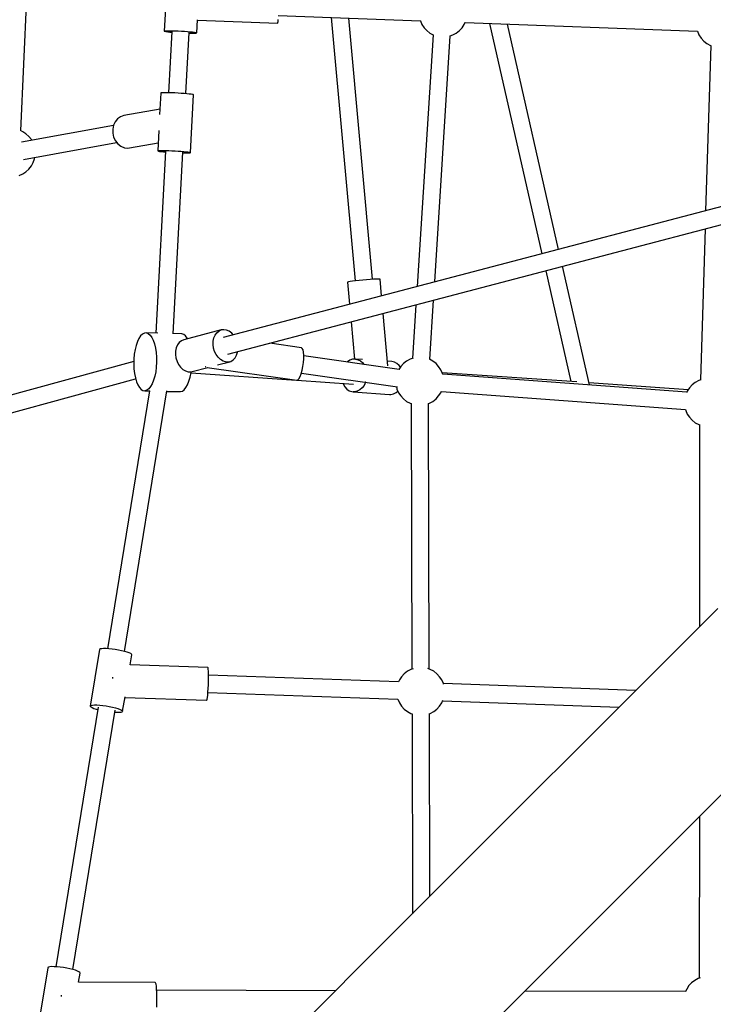
# Model space of a CAD drawing. Units: millimetres. Extents: x -3051 to 13211, y -6083 to 15283.
# Drawn here: x 2076 to 2795, y 7080 to 8101 of the extents above; entities that cross this region are included whole.
import ezdxf

# ---------------------------------------------------------------- set-up
doc = ezdxf.new("R2010")
doc.units = ezdxf.units.MM
doc.layers.add('PV-363D', color=7, linetype='Continuous')
doc.styles.get("Standard").update_dxf_attribs({"font": 'arial.ttf'})
doc.dimstyles.new('Kopia Kopia ISO-25 moduły', dxfattribs={"dimtxt": 300, "dimasz": 210, "dimexe": 1.25, "dimexo": 0.625, "dimgap": 80, "dimtad": 1, "dimdec": 1, "dimlfac": 0.001, "dimtxsty": 'Standard', "dimblk": 'OBLIQUE', "dimcen": 2.5, "dimse1": 1, "dimse2": 1, "dimadec": 0, "dimazin": 0, "dimtfac": 1, "dimtdec": 1, "dimtmove": 0, "dimatfit": 3, "dimfxl": 1, "dimtfillclr": 256, "dimarcsym": 0})

# ---------------------------------------------------------------- blocks, each defined once
blk = doc.blocks.new('*U2')
at = {"layer": 'PV-363D'}
for p, q in [((-2551.1, -3647.9), (-2541.1, -3430.5)), ((-2399.3, -3484.6), (-2402.5, -3544.5)), ((-2284.2, -3528.2), (-2136.9, -3533.8)), ((-2229.3, -3530.3), (-2204.6, -3803.3)), ((-2368.6, -3546.3), (-2367.9, -3532.9)), ((-2367.9, -3533), (-2284.6, -3536.1)), ((-2284.6, -3535.6), (-2284.5, -3534.4)), ((-2284.6, -3536.1), (-2284.6, -3535.6)), ((-2284.5, -3534.4), (-2284.4, -3532.4)), ((-2186.7, -3801.7), (-2211.1, -3531)), ((-2137, -3533.6), (-2136.9, -3533.7)), ((-2136.9, -3533.7), (-2135.3, -3537.5)), ((-2135.3, -3537.5), (-2133, -3541)), ((-2093.7, -3541), (-2091.4, -3537.5)), ((-2091.4, -3537.5), (-2090.4, -3535.1)), ((-2090.6, -3535.5), (-1849.8, -3544.6)), ((-2065.3, -3536.5), (-2011, -3775.2)), ((-1993.6, -3770.7), (-2046.7, -3537.2)), ((-2402.5, -3544.5), (-2402.4, -3544.4)), ((-2402.5, -3544.5), (-2402.5, -3544.5)), ((-2402.5, -3544.5), (-2401.9, -3544.7)), ((-2402.4, -3544.4), (-2401.8, -3544.2)), ((-2401.9, -3544.7), (-2400.7, -3545)), ((-2401.8, -3544.2), (-2400.6, -3544.1)), ((-2400.7, -3545), (-2398.9, -3545.2)), ((-2400.6, -3544.1), (-2398.9, -3544.1)), ((-2398.9, -3544.1), (-2396.6, -3544.1)), ((-2398.9, -3545.2), (-2396.7, -3545.5)), ((-2394.5, -3544.9), (-2397.9, -3608.4)), ((-2396.7, -3545.5), (-2394.6, -3545.7)), ((-2396.6, -3544.1), (-2394, -3544.1)), ((-2394, -3544.1), (-2391.1, -3544.2)), ((-2391.1, -3544.2), (-2387.9, -3544.3)), ((-2387.9, -3544.3), (-2384.7, -3544.5)), ((-2384.7, -3544.5), (-2381.5, -3544.7)), ((-2381.5, -3544.7), (-2378.5, -3544.9)), ((-2380, -3609.3), (-2376.6, -3545.8)), ((-2378.5, -3544.9), (-2375.7, -3545.2)), ((-2376.6, -3546.6), (-2375.7, -3546.6)), ((-2375.7, -3545.2), (-2373.2, -3545.4)), ((-2375.7, -3546.6), (-2373.3, -3546.6)), ((-2373.3, -3546.6), (-2371.3, -3546.6)), ((-2373.2, -3545.4), (-2371.2, -3545.6)), ((-2371.3, -3546.6), (-2369.8, -3546.5)), ((-2371.2, -3545.6), (-2369.8, -3545.9)), ((-2369.8, -3545.9), (-2368.9, -3546.1)), ((-2369.8, -3546.5), (-2368.9, -3546.4)), ((-2368.9, -3546.1), (-2368.6, -3546.3)), ((-2368.9, -3546.4), (-2368.6, -3546.3)), ((-2123.8, -3548.2), (-2140.4, -3809.2)), ((-2133, -3541), (-2130.2, -3544)), ((-2130.2, -3544), (-2127, -3546.5)), ((-2127, -3546.5), (-2123.7, -3548.3)), ((-2122.1, -3804.4), (-2105.9, -3549.3)), ((-2106, -3549.4), (-2103.4, -3548.5)), ((-2103.4, -3548.5), (-2099.7, -3546.5)), ((-2099.7, -3546.5), (-2096.5, -3544)), ((-2096.5, -3544), (-2093.7, -3541)), ((-1849.8, -3544.4), (-1849.8, -3544.6)), ((-1849.8, -3544.6), (-1848.1, -3548.4)), ((-1848.1, -3548.4), (-1845.9, -3551.8)), ((-1845.9, -3551.8), (-1843.1, -3554.8)), ((-1843.1, -3554.8), (-1839.8, -3557.4)), ((-1835.9, -3559.4), (-1841.2, -3730.6)), ((-1839.8, -3557.4), (-1836.2, -3559.3)), ((-1836.2, -3559.3), (-1835.8, -3559.5)), ((-2406, -3608.7), (-2407.2, -3630.9)), ((-2405.9, -3608.6), (-2406, -3608.7)), ((-2405.3, -3608.5), (-2405.9, -3608.6)), ((-2404.1, -3608.4), (-2405.3, -3608.5)), ((-2402.3, -3608.3), (-2404.1, -3608.4)), ((-2400.1, -3608.3), (-2402.3, -3608.3)), ((-2397.4, -3608.4), (-2400.1, -3608.3)), ((-2394.5, -3608.5), (-2397.4, -3608.4)), ((-2391.4, -3608.6), (-2394.5, -3608.5)), ((-2388.1, -3608.8), (-2391.4, -3608.6)), ((-2384.9, -3609), (-2388.1, -3608.8)), ((-2381.9, -3609.2), (-2384.9, -3609)), ((-2379.1, -3609.4), (-2381.9, -3609.2)), ((-2376.7, -3609.7), (-2379.1, -3609.4)), ((-2374.7, -3609.9), (-2376.7, -3609.7)), ((-2375.2, -3670.4), (-2372, -3610.5)), ((-2373.2, -3610.1), (-2374.7, -3609.9)), ((-2372.3, -3610.3), (-2373.2, -3610.1)), ((-2372, -3610.5), (-2372.3, -3610.3)), ((-2444.4, -3632), (-2447.9, -3633.2)), ((-2406.8, -3625.2), (-2444.4, -3632)), ((-2455.1, -3642.2), (-2550.3, -3659.5)), ((-2455.1, -3642), (-2455.9, -3646.1)), ((-2453.4, -3638.4), (-2455.1, -3642)), ((-2450.9, -3635.4), (-2453.4, -3638.4)), ((-2447.9, -3633.2), (-2450.9, -3635.4)), ((-2549.2, -3648.7), (-2551.6, -3647.6)), ((-2545.8, -3650.9), (-2549.2, -3648.7)), ((-2542.8, -3653.7), (-2545.8, -3650.9)), ((-2455.9, -3646.1), (-2455.8, -3650.3)), ((-2455.8, -3650.3), (-2454.9, -3654.5)), ((-2408, -3647.6), (-2409.2, -3668.5)), ((-2548.3, -3677.4), (-2451.8, -3659.8)), ((-2540.2, -3656.9), (-2542.8, -3653.7)), ((-2539.9, -3657.6), (-2540.2, -3656.9)), ((-2454.9, -3654.5), (-2453, -3658.3)), ((-2453, -3658.3), (-2450.5, -3661.4)), ((-2450.5, -3661.4), (-2447.3, -3663.8)), ((-2438.3, -3665.5), (-2408.7, -3660.1)), ((-2447.3, -3663.8), (-2443.8, -3665.3)), ((-2443.8, -3665.3), (-2440.1, -3665.7)), ((-2440.1, -3665.7), (-2438.3, -3665.5)), ((-2401.2, -3669), (-2411.2, -3857.5)), ((-2409.2, -3668.5), (-2409.1, -3668.5)), ((-2409.2, -3668.5), (-2409.1, -3668.6)), ((-2409.1, -3668.5), (-2408.5, -3668.3)), ((-2409.1, -3668.6), (-2408.5, -3668.8)), ((-2408.5, -3668.3), (-2407.3, -3668.2)), ((-2408.5, -3668.8), (-2407.3, -3669.1)), ((-2407.3, -3668.2), (-2405.5, -3668.2)), ((-2407.3, -3669.1), (-2405.6, -3669.3)), ((-2405.6, -3669.3), (-2403.3, -3669.5)), ((-2405.5, -3668.2), (-2403.3, -3668.2)), ((-2403.3, -3668.2), (-2400.6, -3668.2)), ((-2403.3, -3669.5), (-2401.2, -3669.7)), ((-2400.6, -3668.2), (-2397.7, -3668.3)), ((-2397.7, -3668.3), (-2394.6, -3668.4)), ((-2394.6, -3668.4), (-2391.3, -3668.6)), ((-2393.3, -3858.2), (-2383.2, -3669.9)), ((-2391.3, -3668.6), (-2388.1, -3668.8)), ((-2388.1, -3668.8), (-2385.1, -3669)), ((-2385.1, -3669), (-2382.3, -3669.2)), ((-2383.3, -3670.7), (-2382.4, -3670.7)), ((-2382.4, -3670.7), (-2379.9, -3670.7)), ((-2382.3, -3669.2), (-2379.9, -3669.5)), ((-2379.9, -3669.5), (-2377.9, -3669.7)), ((-2379.9, -3670.7), (-2377.9, -3670.7)), ((-2377.9, -3669.7), (-2376.4, -3670)), ((-2377.9, -3670.7), (-2376.4, -3670.6)), ((-2376.4, -3670), (-2375.5, -3670.2)), ((-2376.4, -3670.6), (-2375.5, -3670.5)), ((-2375.5, -3670.2), (-2375.2, -3670.4)), ((-2375.5, -3670.5), (-2375.2, -3670.4)), ((-2540.2, -3684.2), (-2538.3, -3680.6)), ((-2538.3, -3680.6), (-2536.9, -3676.7)), ((-2536.9, -3676.7), (-2536.7, -3675.2)), ((-2553, -3694.1), (-2549.2, -3692.5)), ((-2549.2, -3692.5), (-2545.8, -3690.2)), ((-2545.8, -3690.2), (-2542.8, -3687.4)), ((-2542.8, -3687.4), (-2540.2, -3684.2)), ((-1676.3, -3687.3), (-2341.2, -3862)), ((-2336.7, -3879.4), (-1667.3, -3703.6)), ((-1841.8, -3749.4), (-1846.6, -3906)), ((-2007, -3792.8), (-1980.9, -3907.7)), ((-1961.6, -3911.1), (-1989.6, -3788.2)), ((-2212.4, -3804.5), (-2212.5, -3804.6)), ((-2212.5, -3804.6), (-2210.5, -3827.6)), ((-2211.5, -3804.3), (-2212.4, -3804.5)), ((-2209.8, -3804), (-2211.5, -3804.3)), ((-2207.3, -3803.7), (-2209.8, -3804)), ((-2204.1, -3803.3), (-2207.3, -3803.7)), ((-2200.5, -3802.9), (-2204.1, -3803.3)), ((-2196.7, -3802.5), (-2200.5, -3802.9)), ((-2192.7, -3802.2), (-2196.7, -3802.5)), ((-2189, -3801.9), (-2192.7, -3802.2)), ((-2185.5, -3801.7), (-2189, -3801.9)), ((-2182.7, -3801.5), (-2185.5, -3801.7)), ((-2180.5, -3801.4), (-2182.7, -3801.5)), ((-2179.1, -3801.5), (-2180.5, -3801.4)), ((-2178.7, -3801.6), (-2179.1, -3801.5)), ((-2177.1, -3818.9), (-2178.7, -3801.6)), ((-2127.2, -3884.8), (-2123.3, -3823.3)), ((-2141.6, -3828.1), (-2145.1, -3883.7)), ((-2208.8, -3845.8), (-2205.3, -3884.4)), ((-2170.6, -3891.4), (-2175.5, -3837)), ((-2343.3, -3854.2), (-2382.2, -3864.4)), ((-2348, -3857.1), (-2345.8, -3855.3)), ((-2345.8, -3855.3), (-2343.3, -3854.2)), ((-2340.6, -3853.9), (-2343.3, -3854.2)), ((-2337.8, -3854.4), (-2340.6, -3853.9)), ((-2335, -3855.6), (-2337.8, -3854.4)), ((-2332.5, -3857.6), (-2335, -3855.6)), ((-2430.3, -3866.3), (-2431.6, -3870.2)), ((-2428.7, -3863), (-2430.3, -3866.3)), ((-2426.9, -3860.3), (-2428.7, -3863)), ((-2425, -3858.5), (-2426.9, -3860.3)), ((-2423, -3857.5), (-2425, -3858.5)), ((-2421, -3857.3), (-2423, -3857.5)), ((-2409.2, -3857.6), (-2421, -3857.3)), ((-2421, -3857.3), (-2419, -3858)), ((-2419, -3858), (-2417.1, -3859.5)), ((-2417.1, -3859.5), (-2415.4, -3861.9)), ((-2415.4, -3861.9), (-2413.9, -3864.9)), ((-2413.9, -3864.9), (-2412.6, -3868.6)), ((-2384.2, -3858.2), (-2393.3, -3858)), ((-2384.7, -3865.5), (-2386.9, -3867.3)), ((-2382.2, -3864.4), (-2384.7, -3865.5)), ((-2382.3, -3858.9), (-2384.2, -3858.2)), ((-2380.4, -3860.4), (-2382.3, -3858.9)), ((-2378.7, -3862.8), (-2380.4, -3860.4)), ((-2378.3, -3863.4), (-2378.7, -3862.8)), ((-2351.9, -3869.3), (-2351.8, -3865.8)), ((-2351.8, -3865.8), (-2351, -3862.5)), ((-2351, -3862.5), (-2349.8, -3859.5)), ((-2349.8, -3859.5), (-2348, -3857.1)), ((-2331, -3859.3), (-2332.5, -3857.6)), ((-2432.7, -3874.6), (-2433.5, -3879.4)), ((-2431.6, -3870.2), (-2432.7, -3874.6)), ((-2412.6, -3868.6), (-2411.6, -3872.9)), ((-2411.6, -3872.9), (-2410.9, -3877.5)), ((-2390.7, -3876), (-2390.8, -3879.6)), ((-2390, -3872.7), (-2390.7, -3876)), ((-2388.7, -3869.7), (-2390, -3872.7)), ((-2386.9, -3867.3), (-2388.7, -3869.7)), ((-2351.4, -3873), (-2351.9, -3869.3)), ((-2350.3, -3876.5), (-2351.4, -3873)), ((-2348.7, -3879.7), (-2350.3, -3876.5)), ((-2327.4, -3880.4), (-2326.4, -3877.2)), ((-2326.4, -3877.2), (-2326.4, -3876.7)), ((-2260.2, -3872.6), (-2293.1, -3867.9)), ((-2259.3, -3873.3), (-2260.2, -3872.6)), ((-2258.5, -3874.9), (-2259.3, -3873.3)), ((-2258, -3877.3), (-2258.5, -3874.9)), ((-2257.8, -3880.4), (-2258, -3877.3)), ((-2434, -3886.7), (-2573.1, -3924.9)), ((-2433.9, -3884.4), (-2434.1, -3889.5)), ((-2433.5, -3879.4), (-2433.9, -3884.4)), ((-2410.9, -3877.5), (-2410.5, -3882.5)), ((-2410.4, -3887.6), (-2410.7, -3892.6)), ((-2410.5, -3882.5), (-2410.4, -3885)), ((-2410.4, -3885), (-2410.4, -3887.6)), ((-2390.8, -3879.6), (-2390.3, -3883.2)), ((-2390.3, -3883.2), (-2389.2, -3886.7)), ((-2389.2, -3886.7), (-2387.6, -3890)), ((-2346.6, -3882.5), (-2348.7, -3879.7)), ((-2347.1, -3890.4), (-2334.6, -3887.1)), ((-2344.2, -3884.8), (-2346.6, -3882.5)), ((-2341.5, -3886.4), (-2344.2, -3884.8)), ((-2338.8, -3887.3), (-2341.5, -3886.4)), ((-2336, -3887.4), (-2338.8, -3887.3)), ((-2334.6, -3887.1), (-2336, -3887.4)), ((-2334.6, -3887.1), (-2333.3, -3886.7)), ((-2333.3, -3886.7), (-2331, -3885.2)), ((-2331, -3885.2), (-2329, -3883.1)), ((-2329, -3883.1), (-2327.4, -3880.4)), ((-2258.1, -3888), (-2257.8, -3884.1)), ((-2257.8, -3884.1), (-2257.8, -3880.4)), ((-2158.8, -3895.3), (-2257.8, -3881.1)), ((-2212.5, -3887.3), (-2212.8, -3887.6)), ((-2210, -3885.5), (-2212.5, -3887.3)), ((-2207.2, -3884.6), (-2210, -3885.5)), ((-2204.3, -3884.4), (-2207.2, -3884.6)), ((-2204.3, -3884.4), (-2201.5, -3885)), ((-2196.8, -3884.9), (-2204.3, -3884.4)), ((-2201.5, -3885), (-2198.9, -3886.3)), ((-2198.9, -3886.3), (-2196.6, -3888.4)), ((-2166.6, -3886.9), (-2171, -3886.6)), ((-2163.8, -3887.5), (-2166.6, -3886.9)), ((-2161.2, -3888.9), (-2163.8, -3887.5)), ((-2151.2, -3886.5), (-2154.5, -3889)), ((-2147.6, -3884.5), (-2151.2, -3886.5)), ((-2144.5, -3883.4), (-2147.6, -3884.5)), ((-2127.6, -3884.5), (-2127.7, -3884.5)), ((-2124, -3886.5), (-2127.6, -3884.5)), ((-2120.7, -3889), (-2124, -3886.5)), ((-2434.1, -3889.5), (-2433.9, -3894.5)), ((-2433.9, -3894.5), (-2433.3, -3899.3)), ((-2411.3, -3897.5), (-2412.3, -3902.1)), ((-2410.7, -3892.6), (-2411.3, -3897.5)), ((-2387.6, -3890), (-2385.6, -3892.8)), ((-2385.6, -3892.8), (-2383.1, -3895)), ((-2383.1, -3895), (-2380.5, -3896.6)), ((-2380.5, -3896.6), (-2377.7, -3897.5)), ((-2377.7, -3897.5), (-2374.9, -3897.6)), ((-2374.9, -3897.6), (-2373.6, -3897.3)), ((-2374.6, -3898.4), (-2374.5, -3897.5)), ((-2373.6, -3897.3), (-2357.4, -3893.1)), ((-2359.7, -3892.3), (-2359.9, -3892.3)), ((-2359.4, -3891.9), (-2359.7, -3892.3)), ((-2358, -3893), (-2265, -3906.3)), ((-2260.5, -3899.5), (-2259.5, -3896)), ((-2259.5, -3896), (-2258.7, -3892.1)), ((-2258.7, -3892.1), (-2258.1, -3888)), ((-2196.6, -3888.4), (-2195.4, -3890.1)), ((-2158.9, -3891), (-2161.2, -3888.9)), ((-2157.3, -3892), (-2159.3, -3895.2)), ((-2157.7, -3892.7), (-2158.9, -3891)), ((-2154.5, -3889), (-2157.3, -3892)), ((-2118, -3892), (-2120.7, -3889)), ((-2115.7, -3895.5), (-2118, -3892)), ((-2114, -3899.2), (-2115.7, -3895.5)), ((-2568.4, -3942.3), (-2432.1, -3904.8)), ((-2433.3, -3899.3), (-2432.4, -3903.8)), ((-2432.4, -3903.8), (-2431.3, -3907.8)), ((-2431.3, -3907.8), (-2429.9, -3911.2)), ((-2413.5, -3906.3), (-2415, -3910)), ((-2412.3, -3902.1), (-2413.5, -3906.3)), ((-2378.2, -3910.9), (-2376.8, -3907.2)), ((-2376.8, -3907.2), (-2375.5, -3903)), ((-2375.5, -3903), (-2374.6, -3898.4)), ((-2374.7, -3898.7), (-2265.7, -3906.2)), ((-2265, -3906.3), (-2264, -3906)), ((-2264.9, -3906.3), (-2206.3, -3910.3)), ((-2264, -3906), (-2262.8, -3904.7)), ((-2262.8, -3904.7), (-2261.6, -3902.5)), ((-2261.6, -3902.5), (-2260.5, -3899.5)), ((-2260.3, -3898.8), (-2160.8, -3913)), ((-1974.9, -3908.1), (-2114.4, -3898.6)), ((-2113.7, -3900.5), (-2114, -3899.2)), ((-1860.8, -3918.7), (-2113.8, -3900.1)), ((-1848.4, -3906.6), (-1852, -3908.5)), ((-1846.1, -3905.8), (-1848.4, -3906.6)), ((-2417.8, -3917.3), (-2461.3, -4184.5)), ((-2443.6, -4187.3), (-2399.6, -3917.3)), ((-2429.9, -3911.2), (-2428.2, -3913.9)), ((-2428.2, -3913.9), (-2426.4, -3915.8)), ((-2426.4, -3915.8), (-2424.5, -3917)), ((-2424.5, -3917), (-2422.5, -3917.2)), ((-2420.5, -3916.6), (-2422.5, -3917.2)), ((-2422.5, -3917.2), (-2417.5, -3917.4)), ((-2418.5, -3915.2), (-2420.5, -3916.6)), ((-2416.7, -3912.9), (-2418.5, -3915.2)), ((-2415, -3910), (-2416.7, -3912.9)), ((-2399.7, -3917.8), (-2385.7, -3918.1)), ((-2385.7, -3918.1), (-2383.7, -3917.5)), ((-2383.7, -3917.5), (-2381.8, -3916.1)), ((-2381.8, -3916.1), (-2379.9, -3913.9)), ((-2379.9, -3913.9), (-2378.2, -3910.9)), ((-2217.2, -3909.5), (-2217, -3910.1)), ((-2217, -3910.1), (-2215.4, -3913)), ((-2215.4, -3913), (-2213.3, -3915.4)), ((-2213.3, -3915.4), (-2210.8, -3917.1)), ((-2210.8, -3917.1), (-2208.1, -3918.1)), ((-2208.1, -3918.1), (-2206.6, -3918.3)), ((-2202.4, -3917.7), (-2205.2, -3918.3)), ((-2199.7, -3916.3), (-2202.4, -3917.7)), ((-2197.3, -3914.3), (-2199.7, -3916.3)), ((-2195.2, -3911.6), (-2197.3, -3914.3)), ((-2193.7, -3908.4), (-2195.2, -3911.6)), ((-2193.6, -3908.4), (-2193.7, -3908.4)), ((-2162, -3918.9), (-2160.3, -3917.5)), ((-2161.8, -3912.9), (-2161.2, -3915.4)), ((-2161.2, -3915.4), (-2159.5, -3919.2)), ((-2115.7, -3919.2), (-2115, -3917.6)), ((-2115.2, -3918), (-1862.1, -3936.7)), ((-1859.3, -3916.1), (-1962.1, -3909)), ((-1860.3, -3917.5), (-1860.8, -3918.9)), ((-1858, -3914.1), (-1860.3, -3917.5)), ((-1855.2, -3911.1), (-1858, -3914.1)), ((-1852, -3908.5), (-1855.2, -3911.1)), ((-2205.2, -3918.3), (-2206.6, -3918.3)), ((-2206.6, -3918.3), (-2168.9, -3920.9)), ((-2168.9, -3920.9), (-2167.5, -3920.9)), ((-2167.5, -3920.9), (-2164.7, -3920.3)), ((-2164.7, -3920.3), (-2162, -3918.9)), ((-2159.5, -3919.2), (-2157.3, -3922.6)), ((-2157.3, -3922.6), (-2154.5, -3925.7)), ((-2154.5, -3925.7), (-2151.2, -3928.2)), ((-2151.2, -3928.2), (-2147.6, -3930.2)), ((-2127.6, -3930.2), (-2124, -3928.2)), ((-2124, -3928.2), (-2120.7, -3925.7)), ((-2120.7, -3925.7), (-2118, -3922.6)), ((-2118, -3922.6), (-2115.7, -3919.2)), ((-2147.6, -3930.2), (-2146.5, -3930.5)), ((-2146.5, -3930.4), (-2145.8, -4205.6)), ((-2128.5, -3930.5), (-2127.6, -3930.2)), ((-2127.8, -4205.6), (-2128.5, -3930.4)), ((-1862.2, -3936.5), (-1861.9, -3937.5)), ((-1861.9, -3937.5), (-1860.3, -3941.3)), ((-1860.3, -3941.3), (-1858, -3944.7)), ((-1858, -3944.7), (-1855.2, -3947.7)), ((-1855.2, -3947.7), (-1852, -3950.3)), ((-1852, -3950.3), (-1848.4, -3952.2)), ((-1848.4, -3952.2), (-1847.3, -3952.6)), ((-1847.4, -3952.6), (-1847.5, -4161.6)), ((-1828.7, -4142.8), (-2168.8, -4482.9)), ((-2469.6, -4185.4), (-2479.1, -4243.9)), ((-2469.5, -4185.2), (-2469.6, -4185.4)), ((-2468.7, -4184.8), (-2469.5, -4185.2)), ((-2467.3, -4184.5), (-2468.7, -4184.8)), ((-2465.3, -4184.4), (-2467.3, -4184.5)), ((-2462.7, -4184.4), (-2465.3, -4184.4)), ((-2459.8, -4184.6), (-2462.7, -4184.4)), ((-2456.6, -4184.9), (-2459.8, -4184.6)), ((-2453.2, -4185.4), (-2456.6, -4184.9)), ((-2449.8, -4185.9), (-2453.2, -4185.4)), ((-2446.6, -4186.6), (-2449.8, -4185.9)), ((-2443.6, -4187.3), (-2446.6, -4186.6)), ((-2440.9, -4188.1), (-2443.6, -4187.3)), ((-2438.8, -4188.9), (-2440.9, -4188.1)), ((-2437.2, -4189.6), (-2438.8, -4188.9)), ((-2437.7, -4201.1), (-2436, -4190.9)), ((-2436.3, -4190.3), (-2437.2, -4189.6)), ((-2436, -4190.9), (-2436.3, -4190.3)), ((-2357.3, -4203.9), (-2437.9, -4201.1)), ((-2456.2, -4213.9), (-2456.2, -4214.5)), ((-2357, -4204.4), (-2357.3, -4203.9)), ((-2356.8, -4205.8), (-2357, -4204.4)), ((-2356.6, -4207.9), (-2356.8, -4205.8)), ((-2356.5, -4210.8), (-2356.6, -4207.9)), ((-2356.5, -4214.2), (-2356.5, -4210.8)), ((-2159.5, -4219), (-2356.5, -4212)), ((-2156.4, -4213.5), (-2158.6, -4216.9)), ((-2153.6, -4210.4), (-2156.4, -4213.5)), ((-2150.3, -4207.9), (-2153.6, -4210.4)), ((-2146.7, -4206), (-2150.3, -4207.9)), ((-2144.4, -4205.2), (-2146.7, -4206)), ((-2126.7, -4206), (-2129.1, -4205.1)), ((-2123.1, -4207.9), (-2126.7, -4206)), ((-2119.8, -4210.4), (-2123.1, -4207.9)), ((-2117, -4213.5), (-2119.8, -4210.4)), ((-2114.8, -4216.9), (-2117, -4213.5)), ((-2456.2, -4214.5), (-2456.2, -4215.4)), ((-2356.9, -4225.8), (-2356.7, -4222)), ((-2356.7, -4222), (-2356.6, -4218)), ((-2356.6, -4218), (-2356.5, -4214.2)), ((-2158.6, -4216.9), (-2159.5, -4219)), ((-2113.1, -4220.7), (-2114.8, -4216.9)), ((-1913.6, -4227.7), (-2113.2, -4220.6)), ((-2112.9, -4221.4), (-2113.1, -4220.7)), ((-2445.6, -4249.4), (-2443.1, -4234.5)), ((-2357.7, -4235.1), (-2357.4, -4232.6)), ((-2357.4, -4232.6), (-2357.1, -4229.5)), ((-2357.2, -4230), (-2160.2, -4236.9)), ((-2357.1, -4229.5), (-2356.9, -4225.8)), ((-2479.1, -4243.9), (-2479, -4243.6)), ((-2479.1, -4243.9), (-2479.1, -4244.2)), ((-2479.1, -4244.2), (-2478.5, -4244.8)), ((-2479, -4243.6), (-2478.2, -4243.2)), ((-2478.2, -4243.2), (-2476.8, -4242.9)), ((-2476.8, -4242.9), (-2474.8, -4242.8)), ((-2474.8, -4242.8), (-2472.3, -4242.8)), ((-2472.3, -4242.8), (-2469.3, -4243)), ((-2469.3, -4243), (-2466.1, -4243.4)), ((-2466.1, -4243.4), (-2462.7, -4243.8)), ((-2462.7, -4243.8), (-2459.4, -4244.4)), ((-2459.4, -4244.4), (-2456.1, -4245.1)), ((-2443.2, -4234.9), (-2358.5, -4237.9)), ((-2358.5, -4237.9), (-2358.4, -4237.8)), ((-2358.4, -4237.8), (-2358, -4236.9)), ((-2358, -4236.9), (-2357.7, -4235.1)), ((-2160.2, -4236.9), (-2158.6, -4240.6)), ((-2158.6, -4240.6), (-2156.4, -4244.1)), ((-2156.4, -4244.1), (-2153.6, -4247.1)), ((-2119.8, -4247.1), (-2117, -4244.1)), ((-2117, -4244.1), (-2114.8, -4240.6)), ((-2114.8, -4240.6), (-2113.5, -4237.7)), ((-2113.9, -4238.6), (-1931, -4245.1)), ((-2070.5, -4581.2), (-1730.4, -4241.1)), ((-2471.1, -4245), (-2515, -4514.2)), ((-2497.3, -4517), (-2453.5, -4248.2)), ((-2478.5, -4244.8), (-2477.2, -4245.5)), ((-2477.2, -4245.5), (-2475.3, -4246.3)), ((-2475.3, -4246.3), (-2472.9, -4247.1)), ((-2472.9, -4247.1), (-2471.5, -4247.4)), ((-2456.1, -4245.1), (-2453.1, -4245.8)), ((-2453.9, -4250.3), (-2453.8, -4250.3)), ((-2453.8, -4250.3), (-2451.1, -4250.4)), ((-2453.1, -4245.8), (-2450.5, -4246.6)), ((-2451.1, -4250.4), (-2448.8, -4250.4)), ((-2450.5, -4246.6), (-2448.3, -4247.4)), ((-2448.8, -4250.4), (-2447.1, -4250.2)), ((-2448.3, -4247.4), (-2446.7, -4248.1)), ((-2447.1, -4250.2), (-2446, -4249.8)), ((-2446.7, -4248.1), (-2445.8, -4248.8)), ((-2446, -4249.8), (-2445.6, -4249.4)), ((-2445.8, -4248.8), (-2445.6, -4249.4)), ((-2153.6, -4247.1), (-2150.3, -4249.6)), ((-2150.3, -4249.6), (-2146.7, -4251.6)), ((-2146.7, -4251.6), (-2145.6, -4252)), ((-2145.6, -4251.9), (-2145, -4459.1)), ((-2127.6, -4251.9), (-2126.7, -4251.6)), ((-2127.1, -4441.1), (-2127.6, -4251.8)), ((-2126.7, -4251.6), (-2123.1, -4249.6)), ((-2123.1, -4249.6), (-2119.8, -4247.1)), ((-1847.7, -4358.4), (-1847.8, -4525.8)), ((-2168.8, -4482.9), (-2484.2, -4798.2)), ((-2523.3, -4515.1), (-2532.8, -4573.6)), ((-2523.2, -4514.9), (-2523.3, -4515.1)), ((-2522.4, -4514.4), (-2523.2, -4514.9)), ((-2521, -4514.2), (-2522.4, -4514.4)), ((-2519, -4514), (-2521, -4514.2)), ((-2516.4, -4514.1), (-2519, -4514)), ((-2513.5, -4514.2), (-2516.4, -4514.1)), ((-2510.3, -4514.6), (-2513.5, -4514.2)), ((-2506.9, -4515), (-2510.3, -4514.6)), ((-2503.5, -4515.6), (-2506.9, -4515)), ((-2500.3, -4516.3), (-2503.5, -4515.6)), ((-2497.3, -4517), (-2500.3, -4516.3)), ((-2494.6, -4517.8), (-2497.3, -4517)), ((-2492.5, -4518.6), (-2494.6, -4517.8)), ((-2490.9, -4519.3), (-2492.5, -4518.6)), ((-2490, -4520), (-2490.9, -4519.3)), ((-2489.7, -4520.6), (-2490, -4520)), ((-2411.9, -4530.4), (-2491.4, -4530.1)), ((-2491.3, -4530.1), (-2489.7, -4520.6)), ((-2411.4, -4530.8), (-2411.9, -4530.4)), ((-1852.5, -4528.2), (-1855.7, -4530.7)), ((-1848.9, -4526.2), (-1852.5, -4528.2)), ((-1846.9, -4525.5), (-1848.9, -4526.2)), ((-2411, -4532.2), (-2411.4, -4530.8)), ((-2410.6, -4534.3), (-2411, -4532.2)), ((-2410.4, -4537.2), (-2410.6, -4534.3)), ((-2410.1, -4540.6), (-2410.4, -4537.2)), ((-2224.9, -4538.9), (-2410.3, -4538.4)), ((-2410, -4544.4), (-2410.1, -4540.6)), ((-1861.9, -4539.9), (-2028.7, -4539.5)), ((-1860.8, -4537.2), (-1862, -4539.9)), ((-1858.5, -4533.7), (-1860.8, -4537.2)), ((-1855.7, -4530.7), (-1858.5, -4533.7)), ((-2509.4, -4543.6), (-2509.4, -4544.1)), ((-2509.4, -4544.1), (-2509.4, -4544.9)), ((-2410.1, -4552.2), (-2410, -4548.4)), ((-2410, -4548.4), (-2410, -4544.4)), ((-2410.3, -4555.9), (-2410.1, -4552.2))]:
    blk.add_line(p, q, dxfattribs=at)
blk = doc.blocks.new('_Oblique')
at = {"color": 0, "linetype": 'ByBlock', "lineweight": -2}
blk.add_line((-0.5, -0.5), (0.5, 0.5), dxfattribs=at)
blk = doc.blocks.new('*D10')
at = {"color": 0, "lineweight": -2}
blk.add_line((-1804.6, 11826.1), (-1804.6, 382.1), dxfattribs=at)
at = {"layer": 'Defpoints', "color": 0}
for p in [(2901.4, 11826.1), (-1804.6, 382.1), (3697.9, 382.1)]:
    blk.add_point(p, dxfattribs=at)
at = {"color": 0, "lineweight": -2, "xscale": 210, "yscale": 210, "zscale": 210}
for p, rotation in [((-1804.6, 11826.1), 90), ((-1804.6, 382.1), 270)]:
    blk.add_blockref('_Oblique', p, dxfattribs=dict(at, rotation=rotation))
at = {"color": 0, "insert": (-2064.8, 6104.1), "char_height": 300, "attachment_point": 5, "rotation": 90}
blk.add_mtext('11,4m', dxfattribs=at)
blk = doc.blocks.new('*D11')
at = {"color": 0, "lineweight": -2}
blk.add_line((-2594.2, 13340.3), (-2594.2, -2192.8), dxfattribs=at)
at = {"layer": 'Defpoints', "color": 0}
for p in [(47.9, 13340.3), (-2594.2, -2192.8), (3147.9, -2192.8)]:
    blk.add_point(p, dxfattribs=at)
at = {"color": 0, "lineweight": -2, "xscale": 210, "yscale": 210, "zscale": 210}
for p, rotation in [((-2594.2, 13340.3), 90), ((-2594.2, -2192.8), 270)]:
    blk.add_blockref('_Oblique', p, dxfattribs=dict(at, rotation=rotation))
at = {"color": 0, "insert": (-2854.5, 5573.7), "char_height": 300, "attachment_point": 5, "rotation": 90}
blk.add_mtext('15,5m', dxfattribs=at)

msp = doc.modelspace()

# ---------------------------------------------------------------- block references
at = {"layer": 'PV-363D'}
msp.add_blockref('*U2', (4628.74, 11633.51), dxfattribs=at)

# ---------------------------------------------------------------- dimensions: what is measured, and where the dimension line sits
for base, p1, p2, picture, middle in [((-2594.21, -2192.84), (47.94, 13340.28), (3147.94, -2192.84), '*D11', (-2854.5, 5573.72)), ((-1804.55, 382.13), (2901.37, 11826.05), (3697.94, 382.13), '*D10', (-2064.84, 6104.09))]:
    dim = msp.add_linear_dim(base=base, p1=p1, p2=p2, angle=90, dimstyle='Kopia Kopia ISO-25 moduły', override={"dimpost": 'm'})
    dim.commit()
    dim.dimension.update_dxf_attribs({"geometry": picture, "text_midpoint": middle})

doc.saveas('drawing.dxf')
